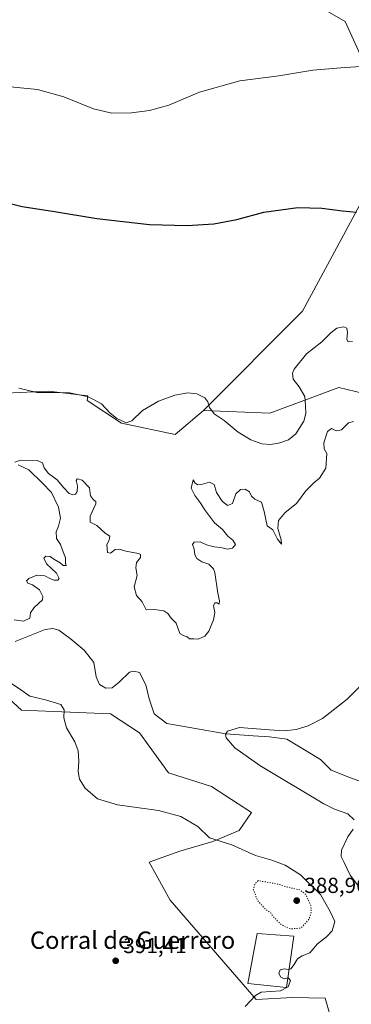
# Model space of a CAD drawing. Units: metres. Extents: x 577030 to 580480, y 4703412 to 4705764.
# Drawn here: x 578521 to 578674, y 4704257 to 4704711 of the extents above; entities that cross this region are included whole.
import ezdxf
from ezdxf.enums import TextEntityAlignment as Align

# ---------------------------------------------------------------- set-up
doc = ezdxf.new("R2010")
doc.units = ezdxf.units.M
doc.header["$MEASUREMENT"] = 0
doc.linetypes.add('DGN Style 5', pattern=[1.153612, 0.494405, -0.659207])
for name, color, linetype, lineweight in [('Arbolado forestal CxS', 92, 'Continuous', 0), ('Corriente natural lineal', 142, 'Continuous', 13), ('Cultivos herbáceos CxS', 92, 'Continuous', 0), ('Curva de nivel maestra', 30, 'Continuous', 30), ('Curva de nivel normal', 30, 'Continuous', 0), ('Curva de nivel normal depresión', 30, 'DGN Style 5', 0), ('Edificación industrial Cxs', 135, 'Continuous', 13), ('Núcleo urbano CxS', 7, 'Continuous', 0), ('Punto de cota en terreno', 7, 'Continuous', 0), ('Rótulo de punto de cota en terreno', 7, 'Continuous', 0), ('Suelo desnudo CxS', 253, 'Continuous', 0), ('Texto cartográfico', 7, 'Continuous', 0)]:
    doc.layers.add(name, color=color, linetype=linetype, lineweight=lineweight)
doc.styles.add('Style-Arial', font='txt')

# ---------------------------------------------------------------- blocks, each defined once
blk = doc.blocks.new('*U9')
at = {"layer": 'Suelo desnudo CxS', "color": 253, "linetype": 'Continuous', "lineweight": 0}
for points in [[(578665.2507, 4704249.2743, 388.8645), (578662.0477, 4704260.0593, 389.3102), (578647.0433, 4704260.2903, 389.9212), (578630.3307, 4704259.4107, 390.3808), (578590.7496, 4704305.1755, 391.5483), (578581.0735, 4704322.7777, 391.8363), (578595.1845, 4704327.7907, 391.2397), (578610.4167, 4704332.2843, 390.3554), (578622.4717, 4704337.4021, 389.4141), (578628.1675, 4704345.6759, 387.912), (578609.7173, 4704357.6821, 386.6795), (578590.0113, 4704363.9691, 387.6229), (578576.6263, 4704382.3413, 388.3544), (578563.2665, 4704391.1873, 388.8028), (578522.2107, 4704392.8569, 391.6005), (578436.0093, 4704472.0653, 393.8562)], [(578501.4999, 4704538.4401, 394.6965), (578534.6027, 4704539.8797, 395.788), (578552.7329, 4704537.8385, 395.7898), (578552.5297, 4704535.6593, 395.3637), (578568.3498, 4704525.2383, 395.119), (578592.9785, 4704519.9571, 393.9836), (578606.1039, 4704531.0241, 394.8941), (578636.6905, 4704529.8689, 397.0855), (578668.3819, 4704541.6065, 393.3477), (578679.9173, 4704538.8595, 393.0996)]]:
    blk.add_polyline3d(points, dxfattribs=at)
blk = doc.blocks.new('*U11')
at = {"layer": 'Cultivos herbáceos CxS', "color": 92, "linetype": 'Continuous', "lineweight": 0}
for points in [[(578655.8129, 4704719.3723, 408.6397), (578671.3143, 4704710.4801, 407.2572), (578684.5081, 4704681.4363, 404.6225), (578688.0265, 4704644.4727, 402.0114), (578672.7453, 4704615.8409, 399.7601), (578651.6537, 4704576.8045, 396.9251), (578606.1039, 4704531.0241, 394.8941), (578592.9785, 4704519.9571, 393.9836), (578568.3498, 4704525.2383, 395.119), (578552.5297, 4704535.6593, 395.3637), (578552.7329, 4704537.8385, 395.7898), (578534.6027, 4704539.8797, 395.788), (578501.4999, 4704538.4401, 394.6965)], [(578436.0093, 4704472.0653, 393.8562), (578522.2107, 4704392.8569, 391.6005), (578563.2665, 4704391.1873, 388.8028), (578576.6263, 4704382.3413, 388.3544), (578590.0113, 4704363.9691, 387.6229), (578609.7173, 4704357.6821, 386.6795), (578628.1675, 4704345.6759, 387.912), (578622.4717, 4704337.4021, 389.4141), (578610.4167, 4704332.2843, 390.3554), (578595.1845, 4704327.7907, 391.2397), (578581.0735, 4704322.7777, 391.8363), (578590.7496, 4704305.1755, 391.5483), (578630.3307, 4704259.4107, 390.3808), (578647.0433, 4704260.2903, 389.9212), (578662.0477, 4704260.0593, 389.3102), (578665.2507, 4704249.2743, 388.8645)]]:
    blk.add_polyline3d(points, dxfattribs=at)
blk = doc.blocks.new('5PATER')
at = {"layer": 'Núcleo urbano CxS', "linetype": 'Continuous', "lineweight": 0}
h = blk.add_hatch(color=51, dxfattribs=at)
edge = h.paths.add_edge_path()
edge.add_ellipse((0, 0), major_axis=(-0.11, -0.111), ratio=0.999422, start_angle=0, end_angle=360)

msp = doc.modelspace()

# ---------------------------------------------------------------- linework, layer by layer
at = {"layer": 'Arbolado forestal CxS', "color": 92, "linetype": 'Continuous', "lineweight": 0}
for points in [[(578655.8129, 4704719.3723, 408.6397), (578671.3143, 4704710.4801, 407.2572), (578684.5081, 4704681.4363, 404.6225), (578688.0265, 4704644.4727, 402.0114), (578672.7453, 4704615.8409, 399.7601), (578651.6537, 4704576.8045, 396.9251), (578606.1039, 4704531.0241, 394.8941)], [(578684.5081, 4704681.4363, 404.6225), (578671.3143, 4704710.4801, 407.2572), (578655.8129, 4704719.3723, 408.6397)], [(578679.9173, 4704538.8595, 393.0996), (578668.3819, 4704541.6065, 393.3477), (578636.6905, 4704529.8689, 397.0855), (578606.1039, 4704531.0241, 394.8941), (578651.6537, 4704576.8045, 396.9251), (578672.7453, 4704615.8409, 399.7601), (578688.0265, 4704644.4727, 402.0114)], [(578606.1039, 4704531.0241, 394.8941), (578636.6905, 4704529.8689, 397.0855), (578668.3819, 4704541.6065, 393.3477), (578679.9173, 4704538.8595, 393.0996), (578693.0301, 4704535.7371, 393.5498), (578725.8935, 4704527.5209, 393.217), (578754.0627, 4704526.3465, 391.9992), (578792.8319, 4704534.7955, 392.105)]]:
    msp.add_polyline3d(points, dxfattribs=at)
at = {"layer": 'Corriente natural lineal', "color": 142, "linetype": 'Continuous', "lineweight": 13}
msp.add_polyline3d([(578519.3001, 4704424.5301, 388.4257), (578533.1101, 4704430.0601, 387.9052), (578536.6901, 4704430.4301, 387.6533), (578539.3701, 4704429.7601, 387.5668), (578544.6201, 4704425.8701, 387.3461), (578551.0301, 4704420.5301, 387.2015), (578555.5501, 4704414.7401, 387.1645), (578556.5501, 4704408.2801, 387.0565), (578558.1901, 4704404.6101, 386.9415), (578561.0001, 4704402.9801, 386.8405), (578563.9901, 4704403.1901, 386.7834), (578567.2101, 4704405.7301, 386.978), (578572.0001, 4704410.3301, 386.3391), (578574.0501, 4704410.8401, 386.2254), (578576.5401, 4704410.1701, 386.1827), (578579.5001, 4704404.5601, 386.3883), (578581.0101, 4704398.1001, 386.3349), (578583.4101, 4704391.2101, 386.184), (578589.2001, 4704386.6701, 386.108), (578602.3101, 4704384.3001, 385.8203), (578616.3601, 4704381.9901, 385.2552), (578628.9301, 4704380.9201, 385.183), (578636.4301, 4704380.4701, 385.3589), (578644.4101, 4704379.4001, 385.2364), (578659.9301, 4704370.1401, 384.5502), (578664.8801, 4704365.2201, 384.2474), (578673.7401, 4704361.6101, 384.0642), (578681.0001, 4704359.0101, 383.9585)], dxfattribs=at)
at = {"layer": 'Cultivos herbáceos CxS', "color": 92, "linetype": 'Continuous', "lineweight": 0}
for points in [[(578655.8129, 4704719.3723, 408.6397), (578671.3143, 4704710.4801, 407.2572), (578684.5081, 4704681.4363, 404.6225), (578688.0265, 4704644.4727, 402.0114), (578672.7453, 4704615.8409, 399.7601), (578651.6537, 4704576.8045, 396.9251), (578606.1039, 4704531.0241, 394.8941)], [(578606.1039, 4704531.0241, 394.8941), (578592.9785, 4704519.9571, 393.9836), (578568.3498, 4704525.2383, 395.119), (578552.5297, 4704535.6593, 395.3637), (578552.7329, 4704537.8385, 395.7898), (578534.6027, 4704539.8797, 395.788), (578501.4999, 4704538.4401, 394.6965)], [(578436.0093, 4704472.0653, 393.8562), (578522.2107, 4704392.8569, 391.6005), (578563.2665, 4704391.1873, 388.8028), (578576.6263, 4704382.3413, 388.3544), (578590.0113, 4704363.9691, 387.6229), (578609.7173, 4704357.6821, 386.6795), (578628.1675, 4704345.6759, 387.912), (578622.4717, 4704337.4021, 389.4141), (578610.4167, 4704332.2843, 390.3554), (578595.1845, 4704327.7907, 391.2397), (578581.0735, 4704322.7777, 391.8363), (578590.7496, 4704305.1755, 391.5483), (578630.3307, 4704259.4107, 390.3808), (578647.0433, 4704260.2903, 389.9212), (578662.0477, 4704260.0593, 389.3102), (578665.2507, 4704249.2743, 388.8645)]]:
    msp.add_polyline3d(points, dxfattribs=at)
at = {"layer": 'Curva de nivel maestra', "color": 30, "linetype": 'Continuous', "lineweight": 30, "elevation": 400, "flags": 128}
msp.add_lwpolyline([(578512.16, 4704627.7001), (578522.46, 4704625.1801), (578537.42, 4704622.8501), (578556.87, 4704619.5701), (578581.23, 4704616.7801), (578598.56, 4704616.3501), (578610.9, 4704617.1901), (578621.46, 4704619.1501), (578633.8, 4704622.4501), (578649.57, 4704624.6301), (578660.6, 4704624.3201), (578670.14, 4704623.1101), (578676.48, 4704622.5101)], dxfattribs=at)
at = {"layer": 'Curva de nivel normal', "color": 30, "linetype": 'Continuous', "lineweight": 0, "flags": 128}
for points, elevation in [([(578512.31, 4704680.7101), (578529.54, 4704679.0601), (578541.7, 4704675.7401), (578555.44, 4704670.1201), (578563.91, 4704668.2201), (578572.9, 4704668.3401), (578581.2, 4704669.3401), (578590.1, 4704671.9301), (578604.2, 4704677.8501), (578622.85, 4704683.1301), (578640.7, 4704685.4101), (578656.51, 4704688.0301), (578669.38, 4704689.0501), (578680.85, 4704689.7901)], 405), ([(578520.97, 4704541.3801), (578529.32, 4704539.3001), (578537.38, 4704539.3401), (578544.3, 4704539.2101), (578552.54, 4704537.4501), (578555.03, 4704536.3201), (578559.11, 4704534.0901), (578562.99, 4704529.9501), (578566.08, 4704527.4001), (578570.46, 4704525.3901), (578573.03, 4704526.2301), (578578.02, 4704531.0301), (578585.3, 4704535.3901), (578592.9, 4704538.0801), (578598.83, 4704539.2001), (578602.97, 4704538.6501), (578606.66, 4704536.9001), (578608.08, 4704535.1001), (578608.82, 4704532.4901), (578611.02, 4704529.5201), (578615.53, 4704526.5001), (578622.09, 4704521.0801), (578627.89, 4704517.5001), (578632.99, 4704515.6201), (578637.11, 4704515.2901), (578641.23, 4704516.0901), (578645.19, 4704517.5401), (578648.54, 4704520.2901), (578652.25, 4704526.1301), (578653.26, 4704529.5901), (578653.05, 4704533.3001), (578652.68, 4704537.4801), (578650.12, 4704541.9201), (578647.36, 4704545.4601), (578647.09, 4704548.1901), (578647.81, 4704550.0501), (578653.48, 4704557.2101), (578660.51, 4704562.7001), (578664.68, 4704566.8601), (578667.51, 4704569.0101), (578670.72, 4704569.6801), (578672.09, 4704569.0701), (578672.42, 4704566.9701), (578672.12, 4704563.8501), (578672.76, 4704562.7201), (578674.64, 4704562.8601)], 395), ([(578519.14, 4704507.2601), (578521.81, 4704508.1001), (578529.52, 4704507.9801), (578531.91, 4704506.9601), (578532.62, 4704504.5601), (578534.62, 4704502.0201), (578538.67, 4704499.0301), (578541.53, 4704495.4701), (578544.12, 4704492.8101), (578545.87, 4704492.1001), (578547.14, 4704492.4201), (578547.87, 4704493.6201), (578547.95, 4704496.2301), (578547.38, 4704498.7701), (578547.84, 4704499.5701), (578550.14, 4704498.9701), (578553.61, 4704495.3701), (578553.99, 4704491.6901), (578555.34, 4704489.8501), (578556.45, 4704489.0401), (578556.42, 4704488.0201), (578553.81, 4704482.3001), (578553.79, 4704479.5501), (578556.91, 4704478.0501), (578560.83, 4704474.5201), (578562.85, 4704473.0401), (578562.58, 4704471.3001), (578561.54, 4704469.3101), (578561.66, 4704467.3101), (578561.77, 4704465.5301), (578563.29, 4704465.2201), (578565.34, 4704466.9601), (578567.26, 4704467.1201), (578570.27, 4704466.1401), (578576.08, 4704465.1001), (578577.06, 4704464.5801), (578577.07, 4704463.2201), (578575.18, 4704460.8601), (578574.96, 4704458.5501), (578575.47, 4704454.8901), (578574.13, 4704449.6401), (578575.24, 4704445.6401), (578577.83, 4704442.7201), (578579.72, 4704439.0401), (578583.44, 4704439.3201), (578587.8, 4704438.6501), (578589.61, 4704437.3601), (578591.12, 4704435.2001), (578593.51, 4704432.9201), (578595.12, 4704428.2001), (578597.1, 4704427.1801), (578598.56, 4704426.6401), (578599.6, 4704425.6801), (578601.68, 4704425.7601), (578603.56, 4704425.6001), (578606.68, 4704426.9201), (578608.48, 4704429.1901), (578610.75, 4704434.5001), (578611.23, 4704437.8001), (578610.62, 4704440.9001), (578611.27, 4704442.3801), (578612.38, 4704442.3101), (578613.21, 4704441.7301), (578613.38, 4704443.2101), (578612.74, 4704446.8201), (578611.28, 4704456.3501), (578610.64, 4704458.0901), (578608.5, 4704460.1001), (578605.23, 4704461.3101), (578602.98, 4704462.7301), (578602.12, 4704464.4101), (578601.77, 4704467.1101), (578600.99, 4704469.1701), (578601.73, 4704470.3501), (578604.59, 4704470.4501), (578607.49, 4704469.0301), (578611.04, 4704468.1001), (578614.12, 4704467.8801), (578617.07, 4704467.0801), (578619.4, 4704467.5501), (578620.78, 4704469.3101), (578619.58, 4704471.2001), (578617.31, 4704473.0401), (578614.84, 4704476.0901), (578611.18, 4704479.2201), (578606.53, 4704485.4201), (578604.85, 4704488.2001), (578602.06, 4704491.7701), (578600.42, 4704495.2501), (578601.27, 4704499.1301), (578602.25, 4704497.6001), (578603.4, 4704496.7801), (578605.56, 4704497.0001), (578608.9, 4704498.0001), (578610.98, 4704496.8501), (578612.13, 4704493.2101), (578614.6, 4704489.1601), (578617.19, 4704487.1501), (578619.37, 4704488.2001), (578620.99, 4704492.5401), (578623.16, 4704494.5601), (578625.3, 4704494.7601), (578627.32, 4704493.5501), (578628.11, 4704491.4901), (578629.72, 4704490.1301), (578632.84, 4704488.6901), (578634.04, 4704484.4401), (578635.42, 4704477.7901), (578637.95, 4704476.0401), (578640.16, 4704471.7501), (578642.01, 4704469.4201), (578641.92, 4704471.4201), (578640.25, 4704476.6401), (578640.55, 4704480.3201), (578643.7, 4704483.9601), (578648.9, 4704488.1201), (578653.23, 4704493.9801), (578656.9, 4704497.7201), (578659.56, 4704499.8201), (578662.41, 4704504.3701), (578662.85, 4704511.2201), (578661.68, 4704513.3101), (578661.54, 4704516.1201), (578663.18, 4704521.3801), (578665.08, 4704522.6801), (578667.2, 4704521.6001), (578669.57, 4704522.0601), (578672.9, 4704525.3201), (578675.1, 4704525.9401)], 390), ([(578518.91, 4704434.4701), (578523.08, 4704433.8501), (578526.04, 4704435.3101), (578526.32, 4704437.6701), (578527.99, 4704440.2401), (578531.89, 4704443.7701), (578532.03, 4704445.2901), (578530.52, 4704448.2601), (578527.24, 4704450.7001), (578525.18, 4704451.4601), (578524.58, 4704452.4201), (578525.57, 4704453.5201), (578529.26, 4704455.0201), (578532.92, 4704454.8501), (578535.21, 4704453.4801), (578537.23, 4704452.8001), (578538.97, 4704452.8201), (578539.52, 4704453.5801), (578538.35, 4704456.0201), (578533.8, 4704460.3601), (578532.51, 4704463.0101), (578533.49, 4704463.8501), (578535.46, 4704463.6401), (578537.09, 4704462.4901), (578540.02, 4704460.7601), (578541.49, 4704459.5601), (578542.8, 4704459.5401), (578542.44, 4704460.5001), (578542.42, 4704463.1601), (578541.06, 4704466.5601), (578540.19, 4704469.3101), (578538.3, 4704472.0101), (578538.14, 4704475.0801), (578539.34, 4704477.7301), (578540.24, 4704481.4301), (578539.34, 4704486.5201), (578536.12, 4704493.1801), (578531.9, 4704497.5401), (578525.58, 4704503.6401), (578520.64, 4704506.0401)], 390), ([(578675.51, 4704342.2101), (578672.52, 4704345.0801), (578666.45, 4704347.1501), (578661.5, 4704349.5801), (578631.95, 4704367.2701), (578620.43, 4704375.5101), (578616.44, 4704380.1001), (578616.19, 4704381.6501), (578617.08, 4704383.1501), (578622.66, 4704384.7701), (578636.26, 4704383.7401), (578643.35, 4704383.3101), (578648.83, 4704383.9301), (578654.22, 4704385.5801), (578660.88, 4704388.9601), (578672.27, 4704397.9701), (578684.96, 4704410.7901)], 385), ([(578645.5238, 4704273.3379), (578646.28, 4704273.6001), (578647.87, 4704275.5001), (578649.35, 4704278.0901), (578651.56, 4704279.4701), (578655.07, 4704280.9401), (578658.6, 4704284.9901), (578662.74, 4704288.3201), (578665.27, 4704291.1101), (578666.58, 4704295.3601), (578664.4, 4704300.0501), (578659.97, 4704307.8701), (578650.81, 4704316.9001), (578643.64, 4704321.4001), (578637.58, 4704323.6701), (578630, 4704325.8001), (578619.15, 4704330.7401), (578608.79, 4704334.0201), (578603.46, 4704339.1301), (578595.63, 4704343.7701), (578585.27, 4704346.5001), (578566.42, 4704349.1501), (578557.2, 4704351.9301), (578551.62, 4704356.8001), (578548.89, 4704361.0701), (578548.28, 4704364.5401), (578548.64, 4704369.3201), (578548.34, 4704374.1501), (578546.74, 4704378.3001), (578543, 4704384.6701), (578541.69, 4704389.3101), (578541.92, 4704392.9801), (578540.31, 4704395.4001), (578533.3, 4704397.5901), (578526.09, 4704399.3301), (578521.94, 4704402.2801), (578517.62, 4704405.1701)], 390), ([(578679.35, 4704309.2701), (578673.63, 4704316.7801), (578670.9, 4704322.5801), (578669.47, 4704325.3201), (578669.67, 4704328.3201), (578672.49, 4704334.4401), (578674.95, 4704337.9701)], 385), ([(578645.5238, 4704273.3379), (578645.04, 4704273.1701), (578643.21, 4704273.5401), (578641.38, 4704273.0601), (578640.83, 4704271.3601), (578641.62, 4704269.6801), (578643.27, 4704268.8801), (578644.9798, 4704269.4069)], 390), ([(578644.9798, 4704269.4069), (578645.12, 4704269.4501), (578646.13, 4704268.2201), (578645.12, 4704265.2101), (578641.56, 4704263.4201), (578632.68, 4704262.7701), (578629.98, 4704261.2101), (578625.23, 4704256.1601)], 390)]:
    msp.add_lwpolyline(points, dxfattribs=dict(at, elevation=elevation))
at = {"layer": 'Curva de nivel normal depresión', "color": 30, "linetype": 'DGN Style 5', "lineweight": 0, "elevation": 390, "flags": 128}
msp.add_lwpolyline([(578631.23, 4704314.2101), (578629.73, 4704312.7101), (578629.04, 4704310.0901), (578631.04, 4704304.9401), (578634.81, 4704300.8301), (578637.06, 4704299.3001), (578638.42, 4704297.3501), (578642.03, 4704293.8001), (578645.98, 4704291.9101), (578650.96, 4704292.3201), (578654.68, 4704296.5301), (578655.79, 4704299.8201), (578655.47, 4704302.7401), (578653.34, 4704307.6401), (578650.49, 4704309.9601), (578645.27, 4704311.0401), (578641.09, 4704312.3801), (578637.17, 4704313.1901), (578631.23, 4704314.2101)], dxfattribs=at)
at = {"layer": 'Edificación industrial Cxs', "color": 135, "linetype": 'Continuous', "lineweight": 13}
msp.add_polyline3d([(578647.6401, 4704288.6301, 390.6548), (578644.3701, 4704265.0001, 390.2623), (578626.5401, 4704266.7501, 391.3143), (578630.8001, 4704289.8701, 391.6472), (578647.6401, 4704288.6301, 390.6548)], dxfattribs=at)
msp.add_3dface([(578647.6401, 4704288.6301, 391.6472), (578644.3701, 4704265.0001, 391.6472), (578626.5401, 4704266.7501, 391.6472), (578630.8001, 4704289.8701, 391.6472)], dxfattribs=at)
at = {"layer": 'Suelo desnudo CxS', "color": 253, "linetype": 'Continuous', "lineweight": 0}
for points in [[(578606.1039, 4704531.0241, 394.8941), (578592.9785, 4704519.9571, 393.9836), (578568.3498, 4704525.2383, 395.119), (578552.5297, 4704535.6593, 395.3637), (578552.7329, 4704537.8385, 395.7898), (578534.6027, 4704539.8797, 395.788), (578501.4999, 4704538.4401, 394.6965)], [(578606.1039, 4704531.0241, 394.8941), (578636.6905, 4704529.8689, 397.0855), (578668.3819, 4704541.6065, 393.3477), (578679.9173, 4704538.8595, 393.0996), (578693.0301, 4704535.7371, 393.5498), (578725.8935, 4704527.5209, 393.217), (578754.0627, 4704526.3465, 391.9992), (578792.8319, 4704534.7955, 392.105)], [(578436.0093, 4704472.0653, 393.8562), (578522.2107, 4704392.8569, 391.6005), (578563.2665, 4704391.1873, 388.8028), (578576.6263, 4704382.3413, 388.3544), (578590.0113, 4704363.9691, 387.6229), (578609.7173, 4704357.6821, 386.6795), (578628.1675, 4704345.6759, 387.912), (578622.4717, 4704337.4021, 389.4141), (578610.4167, 4704332.2843, 390.3554), (578595.1845, 4704327.7907, 391.2397), (578581.0735, 4704322.7777, 391.8363), (578590.7496, 4704305.1755, 391.5483), (578630.3307, 4704259.4107, 390.3808), (578647.0433, 4704260.2903, 389.9212), (578662.0477, 4704260.0593, 389.3102), (578665.2507, 4704249.2743, 388.8645)]]:
    msp.add_polyline3d(points, dxfattribs=at)

# ---------------------------------------------------------------- block references
at = {"layer": 'Cultivos herbáceos CxS', "color": 92, "linetype": 'Continuous', "lineweight": 0}
msp.add_blockref('*U11', (0, 0), dxfattribs=at)
at = {"layer": 'Punto de cota en terreno', "color": 7, "linetype": 'Continuous', "lineweight": 0, "xscale": 10, "yscale": 10, "zscale": 10}
for p in [(578649, 4704305, 388.96), (578565.62, 4704277.24, 391.41)]:
    msp.add_blockref('5PATER', p, dxfattribs=at)
at = {"layer": 'Suelo desnudo CxS', "color": 253, "linetype": 'Continuous', "lineweight": 0}
msp.add_blockref('*U9', (0, 0), dxfattribs=at)

# ---------------------------------------------------------------- texts
at = {"layer": 'Rótulo de punto de cota en terreno', "color": 7, "linetype": 'Continuous', "lineweight": 0, "style": 'Style-Arial'}
for s, p in [('388,96', (578652.5278, 4704308.5278)), ('391,41', (578569.1478, 4704280.7678))]:
    msp.add_text(s, height=7, dxfattribs=at).set_placement(p)
at = {"layer": 'Texto cartográfico', "color": 7, "linetype": 'Continuous', "lineweight": 0, "style": 'Style-Arial'}
msp.add_text('Corral de Guerrero', height=8, dxfattribs=at).set_placement((578573.4094, 4704286.7468), align=Align.MIDDLE_CENTER)

doc.saveas('drawing.dxf')
